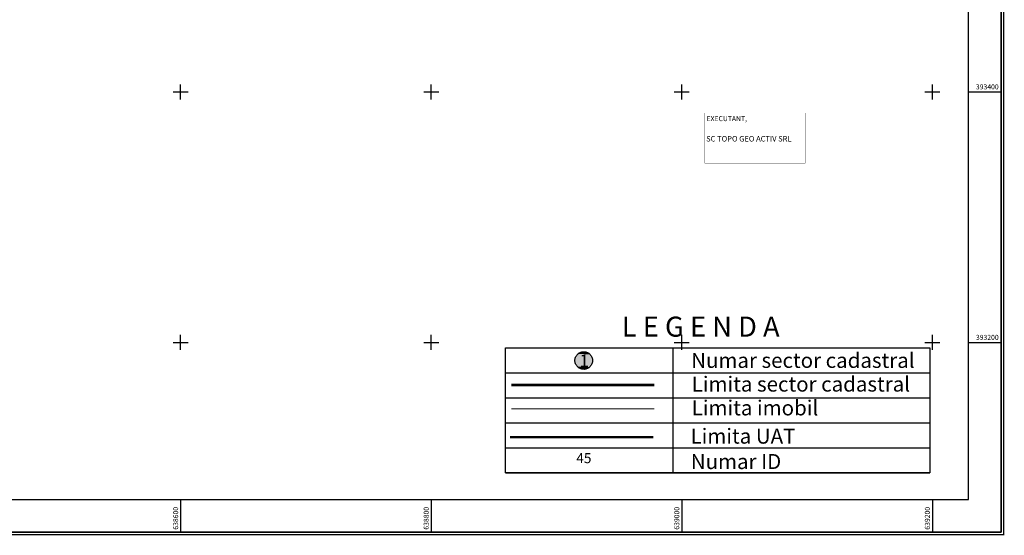
# Model space of a CAD drawing. Units: inches. Extents: x 637570 to 639845, y 393046 to 397860.
# Drawn here: x 638472 to 639257, y 393046 to 393458 of the extents above; entities that cross this region are included whole.
import ezdxf
from ezdxf.enums import TextEntityAlignment as Align

# ---------------------------------------------------------------- set-up
doc = ezdxf.new("R2010")
doc.units = ezdxf.units.IN
doc.header["$LTSCALE"] = 0.2
doc.layers.add('45815_CADRUL_PLANSEI', color=7, linetype='Continuous')
doc.layers.add('46108_CADRUL_PLANSEI', color=7, linetype='Continuous')
doc.styles.add('STANDARD_TOPO', font='romans.shx', dxfattribs={"oblique": 10})
doc.styles.add('TIMES_NEW_ROMAN', font='times.ttf')

# ---------------------------------------------------------------- blocks, each defined once
blk = doc.blocks.new('A$C65664EC2')
for p, q in [((638594, 393400), (638606, 393400)), ((638600, 393394), (638600, 393406)), ((638794, 393400), (638806, 393400)), ((638800, 393394), (638800, 393406)), ((638994, 393400), (639006, 393400)), ((639000, 393394), (639000, 393406)), ((639194, 393400), (639206, 393400)), ((639200, 393394), (639200, 393406)), ((639228.92, 393400), (639254.92, 393400)), ((638600, 393194), (638600, 393206)), ((638800, 393194), (638800, 393206)), ((639000, 393194), (639000, 393206)), ((639200, 393194), (639200, 393206)), ((638594, 393200), (638606, 393200)), ((638794, 393200), (638806, 393200)), ((638994, 393200), (639006, 393200)), ((639194, 393200), (639206, 393200)), ((639228.92, 393200), (639254.92, 393200)), ((638600, 393074.45), (638600, 393048.45)), ((638800, 393074.45), (638800, 393048.45)), ((639000, 393074.45), (639000, 393048.45)), ((639200, 393074.45), (639200, 393048.45))]:
    blk.add_line(p, q)
at = {"const_width": 1}
blk.add_lwpolyline([(637570.92, 393046.45), (639256.92, 393046.45), (639256.92, 395428.45), (637570.92, 395428.45)], close=True, dxfattribs=at)
for points in [[(637572.92, 393048.45), (639254.92, 393048.45), (639254.92, 395426.45), (637572.92, 395426.45)], [(637598.92, 393074.45), (639228.92, 393074.45), (639228.92, 395400.45), (637598.92, 395400.45)]]:
    blk.add_lwpolyline(points, close=True)
at = {"style": 'STANDARD_TOPO'}
for s, p in [('393400', (639252.92, 393402)), ('393200', (639252.92, 393202))]:
    blk.add_text(s, height=4, dxfattribs=at).set_placement(p, align=Align.RIGHT)
for s, p in [('638600', (638598, 393050.45)), ('638800', (638798, 393050.45)), ('639000', (638998, 393050.45)), ('639200', (639198, 393050.45))]:
    blk.add_text(s, height=4, rotation=90, dxfattribs=at).set_placement(p)
blk = doc.blocks.new('*U8')
at = {"layer": '45815_CADRUL_PLANSEI', "color": 2, "linetype": 'Continuous'}
for p, q in [((637962.78, 404394.25), (637963.22, 404394.71)), ((637963.22, 404394.71), (637963.8, 404395.13)), ((637963.8, 404395.13), (637964.31, 404395.49)), ((637964.31, 404395.49), (637964.99, 404395.8)), ((637964.99, 404395.8), (637965.53, 404396.05)), ((637965.53, 404396.05), (637966.31, 404396.24)), ((637966.31, 404396.24), (637966.84, 404396.36)), ((637966.84, 404396.36), (637968.18, 404396.43)), ((637968.18, 404396.43), (637968.62, 404396.36)), ((637968.62, 404396.36), (637969.51, 404396.24)), ((637969.51, 404396.24), (637970.05, 404396.05)), ((637970.05, 404396.05), (637970.78, 404395.8)), ((637970.78, 404395.8), (637971.31, 404395.49)), ((637971.31, 404395.49), (637971.94, 404395.13)), ((637971.94, 404395.13), (637972.42, 404394.71)), ((637972.42, 404394.71), (637972.95, 404394.25)), ((637960.82, 404390.05), (637960.95, 404390.71)), ((637960.82, 404389.38), (637960.82, 404390.05)), ((637960.82, 404388.71), (637960.82, 404389.38)), ((637960.95, 404388.04), (637960.82, 404388.71)), ((637960.95, 404390.71), (637961.07, 404391.37)), ((637961.07, 404387.39), (637960.95, 404388.04)), ((637961.07, 404391.37), (637961.33, 404392)), ((637961.33, 404386.76), (637961.07, 404387.39)), ((637961.33, 404392), (637961.57, 404392.61)), ((637961.57, 404392.61), (637961.94, 404393.19)), ((637961.94, 404393.19), (637962.3, 404393.74)), ((637962.3, 404393.74), (637962.78, 404394.25)), ((637972.95, 404394.25), (637973.35, 404393.74)), ((637973.35, 404393.74), (637973.78, 404393.19)), ((637973.78, 404393.19), (637974.08, 404392.61)), ((637974.08, 404392.61), (637974.4, 404392)), ((637974.4, 404392), (637974.58, 404391.37)), ((637974.58, 404387.39), (637974.4, 404386.76)), ((637974.58, 404391.37), (637974.77, 404390.71)), ((637974.77, 404388.04), (637974.58, 404387.39)), ((637974.77, 404390.71), (637974.84, 404390.05)), ((637974.84, 404388.71), (637974.77, 404388.04)), ((637974.84, 404390.05), (637974.9, 404389.38)), ((637974.9, 404389.38), (637974.84, 404388.71)), ((637961.57, 404386.14), (637961.33, 404386.76)), ((637961.94, 404385.56), (637961.57, 404386.14)), ((637962.3, 404385.02), (637961.94, 404385.56)), ((637962.78, 404384.51), (637962.3, 404385.02)), ((637963.22, 404384.04), (637962.78, 404384.51)), ((637963.8, 404383.63), (637963.22, 404384.04)), ((637964.31, 404383.27), (637963.8, 404383.63)), ((637964.99, 404382.96), (637964.31, 404383.27)), ((637965.53, 404382.71), (637964.99, 404382.96)), ((637966.31, 404382.52), (637965.53, 404382.71)), ((637966.84, 404382.39), (637966.31, 404382.52)), ((637968.18, 404382.33), (637966.84, 404382.39)), ((637968.62, 404382.39), (637968.18, 404382.33)), ((637969.51, 404382.52), (637968.62, 404382.39)), ((637970.05, 404382.71), (637969.51, 404382.52)), ((637970.78, 404382.96), (637970.05, 404382.71)), ((637971.31, 404383.27), (637970.78, 404382.96)), ((637971.94, 404383.63), (637971.31, 404383.27)), ((637972.42, 404384.04), (637971.94, 404383.63)), ((637972.95, 404384.51), (637972.42, 404384.04)), ((637973.35, 404385.02), (637972.95, 404384.51)), ((637973.78, 404385.56), (637973.35, 404385.02)), ((637974.08, 404386.14), (637973.78, 404385.56)), ((637974.4, 404386.76), (637974.08, 404386.14))]:
    blk.add_line(p, q, dxfattribs=at)
at = {"layer": '45815_CADRUL_PLANSEI', "color": 2, "linetype": 'Continuous', "extrusion": (0, 0, -1)}
for points in [[(-637963.22, 404394.71), (-637972.95, 404394.25), (-637962.78, 404394.25)], [(-637963.8, 404395.13), (-637972.42, 404394.71), (-637963.22, 404394.71)], [(-637963.22, 404394.71), (-637972.42, 404394.71), (-637972.95, 404394.25)], [(-637964.31, 404395.49), (-637971.94, 404395.13), (-637963.8, 404395.13)], [(-637963.8, 404395.13), (-637971.94, 404395.13), (-637972.42, 404394.71)], [(-637964.99, 404395.8), (-637971.31, 404395.49), (-637964.31, 404395.49)], [(-637964.31, 404395.49), (-637971.31, 404395.49), (-637971.94, 404395.13)], [(-637965.53, 404396.05), (-637970.78, 404395.8), (-637964.99, 404395.8)], [(-637964.99, 404395.8), (-637970.78, 404395.8), (-637971.31, 404395.49)], [(-637966.31, 404396.24), (-637970.05, 404396.05), (-637965.53, 404396.05)], [(-637965.53, 404396.05), (-637970.05, 404396.05), (-637970.78, 404395.8)], [(-637966.84, 404396.36), (-637969.51, 404396.24), (-637966.31, 404396.24)], [(-637966.31, 404396.24), (-637969.51, 404396.24), (-637970.05, 404396.05)], [(-637968.18, 404396.43), (-637968.62, 404396.36), (-637966.84, 404396.36)], [(-637966.84, 404396.36), (-637968.62, 404396.36), (-637969.51, 404396.24)], [(-637960.95, 404390.71), (-637974.84, 404390.05), (-637960.82, 404390.05)], [(-637960.82, 404390.05), (-637974.9, 404389.38), (-637960.82, 404389.38)], [(-637960.82, 404390.05), (-637974.84, 404390.05), (-637974.9, 404389.38)], [(-637960.82, 404389.38), (-637974.84, 404388.71), (-637960.82, 404388.71)], [(-637960.82, 404389.38), (-637974.9, 404389.38), (-637974.84, 404388.71)], [(-637960.82, 404388.71), (-637974.77, 404388.04), (-637960.95, 404388.04)], [(-637960.82, 404388.71), (-637974.84, 404388.71), (-637974.77, 404388.04)], [(-637961.07, 404391.37), (-637974.77, 404390.71), (-637960.95, 404390.71)], [(-637960.95, 404390.71), (-637974.77, 404390.71), (-637974.84, 404390.05)], [(-637960.95, 404388.04), (-637974.58, 404387.39), (-637961.07, 404387.39)], [(-637960.95, 404388.04), (-637974.77, 404388.04), (-637974.58, 404387.39)], [(-637961.33, 404392), (-637974.58, 404391.37), (-637961.07, 404391.37)], [(-637961.07, 404391.37), (-637974.58, 404391.37), (-637974.77, 404390.71)], [(-637961.07, 404387.39), (-637974.4, 404386.76), (-637961.33, 404386.76)], [(-637961.07, 404387.39), (-637974.58, 404387.39), (-637974.4, 404386.76)], [(-637961.57, 404392.61), (-637974.4, 404392), (-637961.33, 404392)], [(-637961.33, 404392), (-637974.4, 404392), (-637974.58, 404391.37)], [(-637961.94, 404393.19), (-637974.08, 404392.61), (-637961.57, 404392.61)], [(-637961.57, 404392.61), (-637974.08, 404392.61), (-637974.4, 404392)], [(-637962.3, 404393.74), (-637973.78, 404393.19), (-637961.94, 404393.19)], [(-637961.94, 404393.19), (-637973.78, 404393.19), (-637974.08, 404392.61)], [(-637962.78, 404394.25), (-637973.35, 404393.74), (-637962.3, 404393.74)], [(-637962.3, 404393.74), (-637973.35, 404393.74), (-637973.78, 404393.19)], [(-637962.78, 404394.25), (-637972.95, 404394.25), (-637973.35, 404393.74)], [(-637961.33, 404386.76), (-637974.08, 404386.14), (-637961.57, 404386.14)], [(-637961.33, 404386.76), (-637974.4, 404386.76), (-637974.08, 404386.14)], [(-637961.57, 404386.14), (-637973.78, 404385.56), (-637961.94, 404385.56)], [(-637961.57, 404386.14), (-637974.08, 404386.14), (-637973.78, 404385.56)], [(-637961.94, 404385.56), (-637973.35, 404385.02), (-637962.3, 404385.02)], [(-637961.94, 404385.56), (-637973.78, 404385.56), (-637973.35, 404385.02)], [(-637962.3, 404385.02), (-637972.95, 404384.51), (-637962.78, 404384.51)], [(-637962.3, 404385.02), (-637973.35, 404385.02), (-637972.95, 404384.51)], [(-637962.78, 404384.51), (-637972.42, 404384.04), (-637963.22, 404384.04)], [(-637962.78, 404384.51), (-637972.95, 404384.51), (-637972.42, 404384.04)], [(-637963.22, 404384.04), (-637971.94, 404383.63), (-637963.8, 404383.63)], [(-637963.22, 404384.04), (-637972.42, 404384.04), (-637971.94, 404383.63)], [(-637963.8, 404383.63), (-637971.31, 404383.27), (-637964.31, 404383.27)], [(-637963.8, 404383.63), (-637971.94, 404383.63), (-637971.31, 404383.27)], [(-637964.31, 404383.27), (-637970.78, 404382.96), (-637964.99, 404382.96)], [(-637964.31, 404383.27), (-637971.31, 404383.27), (-637970.78, 404382.96)], [(-637964.99, 404382.96), (-637970.05, 404382.71), (-637965.53, 404382.71)], [(-637964.99, 404382.96), (-637970.78, 404382.96), (-637970.05, 404382.71)], [(-637965.53, 404382.71), (-637969.51, 404382.52), (-637966.31, 404382.52)], [(-637965.53, 404382.71), (-637970.05, 404382.71), (-637969.51, 404382.52)], [(-637966.31, 404382.52), (-637968.62, 404382.39), (-637966.84, 404382.39)], [(-637966.31, 404382.52), (-637969.51, 404382.52), (-637968.62, 404382.39)], [(-637966.84, 404382.39), (-637968.62, 404382.39), (-637968.18, 404382.33)]]:
    blk.add_solid(points, dxfattribs=at)

msp = doc.modelspace()

# ---------------------------------------------------------------- linework, layer by layer
msp.add_lwpolyline([(637572.92, 395426.45), (639254.92, 395426.45), (639254.92, 393048.45), (637572.92, 393048.45)], close=True)
at = {"layer": '46108_CADRUL_PLANSEI', "color": 0, "const_width": 0.2}
msp.add_lwpolyline([(639018.38, 393383.12), (639098.38, 393383.12), (639098.38, 393343.12), (639018.38, 393343.12)], close=True, dxfattribs=at)
at = {"layer": '46108_CADRUL_PLANSEI'}
msp.add_lwpolyline([(638859.37, 393195.75), (639197.86, 393195.75), (639197.86, 393095.74), (638859.37, 393095.74)], close=True, dxfattribs=at)
at = {"layer": '46108_CADRUL_PLANSEI', "color": 0}
for points in [[(638992.84, 393195.75), (638992.84, 393095.74)], [(638859.37, 393175.74), (639197.86, 393175.74)], [(638859.37, 393155.74), (639197.86, 393155.74)], [(638859.37, 393155.74), (639197.86, 393155.74)], [(638859.37, 393135.74), (639197.86, 393135.74)], [(638859.37, 393115.74), (639197.86, 393115.74)], [(638859.37, 393095.74), (639197.86, 393095.74)]]:
    msp.add_lwpolyline(points, dxfattribs=at)
at = {"layer": '46108_CADRUL_PLANSEI', "color": 3, "const_width": 2}
msp.add_lwpolyline([(638863.88, 393165.9), (638978.19, 393165.9)], dxfattribs=at)
at = {"layer": '46108_CADRUL_PLANSEI', "color": 0, "const_width": 0.8}
msp.add_lwpolyline([(638863.88, 393146.9), (638978.19, 393146.9)], dxfattribs=at)
at = {"layer": '46108_CADRUL_PLANSEI', "color": 1, "const_width": 2}
msp.add_lwpolyline([(638862.95, 393124.34), (638977.25, 393124.34)], dxfattribs=at)

# ---------------------------------------------------------------- block references
msp.add_blockref('A$C65664EC2', (0, 0))
at = {"layer": '45815_CADRUL_PLANSEI', "color": 2, "linetype": 'Continuous'}
msp.add_blockref('*U8', (953.89, -11203.86), dxfattribs=at)

# ---------------------------------------------------------------- texts
at = {"layer": '46108_CADRUL_PLANSEI', "style": 'TIMES_NEW_ROMAN'}
for s, height, p in [('EXECUTANT,', 4, (639019.75, 393376.64)), ('SC TOPO GEO ACTIV SRL', 4.4, (639019.45, 393360.37)), ('L E G E N D A', 16, (638952.09, 393204.56)), ('Numar sector cadastral', 12, (639007.47, 393179.63)), ('Limita sector cadastral', 12, (639007.93, 393160.7)), ('Limita imobil', 12, (639007.93, 393141.7)), ('Limita UAT', 12, (639007, 393119.14)), ('Numar ID', 12, (639007.16, 393098.86))]:
    msp.add_text(s, height=height, dxfattribs=at).set_placement(p)
for s, height, p in [('1', 10, (638922.15, 393177.28)), ('45', 8, (638921.84, 393101.06))]:
    msp.add_text(s, height=height, dxfattribs=at).set_placement(p, align=Align.BOTTOM_CENTER)

doc.saveas('drawing.dxf')
